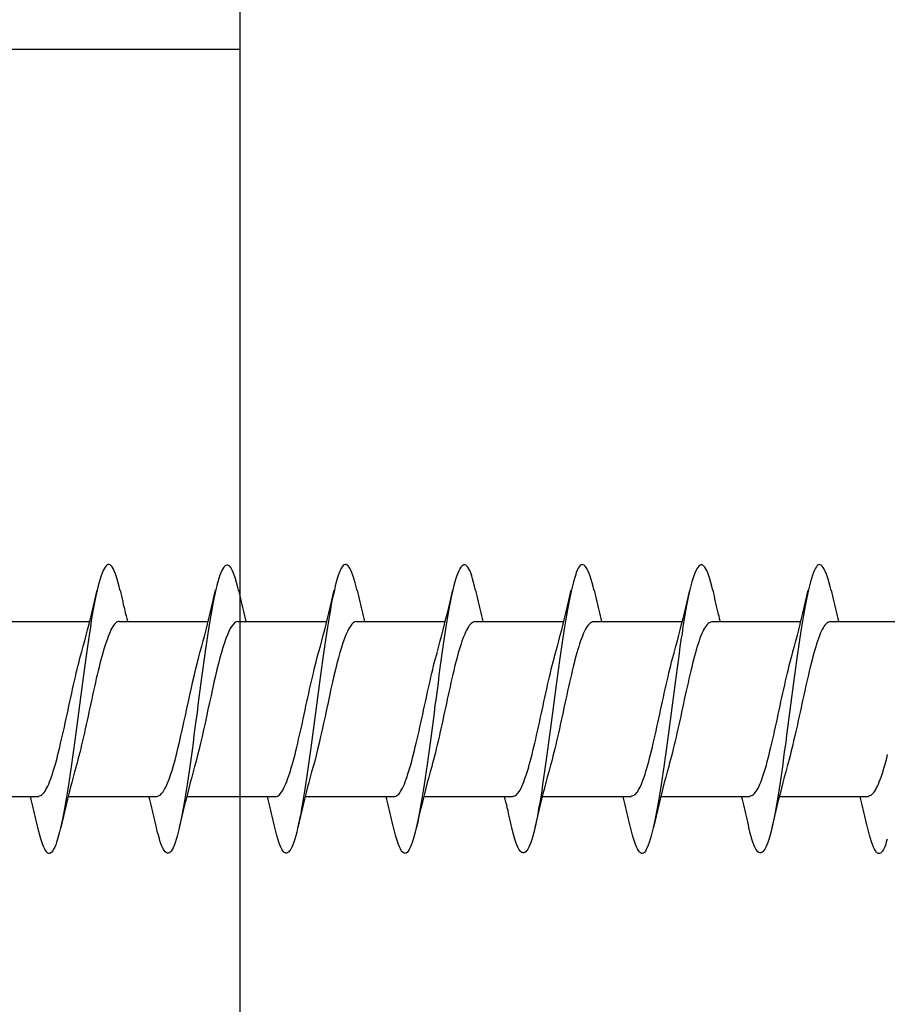
# Model space of a CAD drawing. Extents: x 3441 to 12517, y -874 to 5645.
# Drawn here: x 4696 to 4708, y 1354 to 1368 of the extents above; entities that cross this region are included whole.
import ezdxf

# ---------------------------------------------------------------- set-up
doc = ezdxf.new("R2010")
doc.units = 0
doc.header["$LTSCALE"] = 250
doc.header["$MEASUREMENT"] = 0
doc.layers.add('2', color=2, linetype='CONTINUOUS', lineweight=25)
doc.layers.add('Visible (ANSI)', color=7, linetype='CONTINUOUS', lineweight=25)

# ---------------------------------------------------------------- blocks, each defined once
blk = doc.blocks.new('Flat Head 8x2')
at = {"layer": 'Visible (ANSI)', "color": 1}
for points in [[(15907.158, 14212.914), (15907.143, 14212.973), (15907.129, 14213.029), (15907.115, 14213.079), (15907.101, 14213.125), (15907.087, 14213.165), (15907.073, 14213.2), (15907.059, 14213.23), (15907.044, 14213.253), (15907.03, 14213.271), (15907.016, 14213.283), (15907.002, 14213.289), (15906.988, 14213.288), (15906.974, 14213.282), (15906.959, 14213.27), (15906.945, 14213.252), (15906.931, 14213.229), (15906.917, 14213.201), (15906.903, 14213.167), (15906.889, 14213.128), (15906.875, 14213.084), (15906.86, 14213.036), (15906.846, 14212.982), (15906.832, 14212.924), (15906.818, 14212.862), (15906.804, 14212.795), (15906.79, 14212.723), (15906.775, 14212.648), (15906.761, 14212.568), (15906.747, 14212.485), (15906.733, 14212.398), (15906.719, 14212.307), (15906.705, 14212.214), (15906.691, 14212.117), (15906.676, 14212.018), (15906.662, 14211.917), (15906.648, 14211.814), (15906.634, 14211.709), (15906.62, 14211.603), (15906.606, 14211.496), (15906.592, 14211.389), (15906.577, 14211.281), (15906.563, 14211.172), (15906.549, 14211.064), (15906.535, 14210.956), (15906.521, 14210.849), (15906.507, 14210.744), (15906.492, 14210.639), (15906.478, 14210.536), (15906.464, 14210.435), (15906.45, 14210.336), (15906.436, 14210.239), (15906.422, 14210.145), (15906.408, 14210.055), (15906.393, 14209.968), (15906.379, 14209.885), (15906.365, 14209.805), (15906.351, 14209.73), (15906.337, 14209.659), (15906.323, 14209.592), (15906.308, 14209.53), (15906.294, 14209.472), (15906.28, 14209.418), (15906.266, 14209.369), (15906.252, 14209.326), (15906.238, 14209.287), (15906.224, 14209.253), (15906.209, 14209.225), (15906.195, 14209.201), (15906.181, 14209.184), (15906.167, 14209.172), (15906.153, 14209.165), (15906.139, 14209.165), (15906.125, 14209.17), (15906.11, 14209.182), (15906.096, 14209.199), (15906.082, 14209.223), (15906.068, 14209.252), (15906.054, 14209.287), (15906.04, 14209.328), (15906.025, 14209.373), (15906.011, 14209.424), (15905.997, 14209.479), (15905.983, 14209.539)], [(15908.851, 14212.92), (15908.837, 14212.979), (15908.823, 14213.034), (15908.808, 14213.083), (15908.794, 14213.126), (15908.78, 14213.165), (15908.766, 14213.197), (15908.752, 14213.225), (15908.738, 14213.247), (15908.724, 14213.264), (15908.709, 14213.275), (15908.695, 14213.281), (15908.681, 14213.281), (15908.667, 14213.276), (15908.653, 14213.266), (15908.639, 14213.25), (15908.624, 14213.229), (15908.61, 14213.203), (15908.596, 14213.171), (15908.582, 14213.134), (15908.568, 14213.091), (15908.554, 14213.043), (15908.54, 14212.989), (15908.525, 14212.93), (15908.511, 14212.867), (15908.497, 14212.798), (15908.483, 14212.725), (15908.469, 14212.648), (15908.455, 14212.567), (15908.441, 14212.483), (15908.426, 14212.395), (15908.412, 14212.304), (15908.398, 14212.21), (15908.384, 14212.114), (15908.37, 14212.015), (15908.356, 14211.914), (15908.341, 14211.811), (15908.327, 14211.707), (15908.313, 14211.602), (15908.299, 14211.495), (15908.285, 14211.388), (15908.271, 14211.28), (15908.257, 14211.172), (15908.242, 14211.064), (15908.228, 14210.956), (15908.214, 14210.85), (15908.2, 14210.744), (15908.186, 14210.64), (15908.172, 14210.538), (15908.157, 14210.437), (15908.143, 14210.339), (15908.129, 14210.243), (15908.115, 14210.15), (15908.101, 14210.06), (15908.087, 14209.972), (15908.073, 14209.888), (15908.058, 14209.808), (15908.044, 14209.731), (15908.03, 14209.658), (15908.016, 14209.589), (15908.002, 14209.525), (15907.988, 14209.466), (15907.974, 14209.411), (15907.959, 14209.362), (15907.945, 14209.317), (15907.931, 14209.279), (15907.917, 14209.246), (15907.903, 14209.219), (15907.889, 14209.198), (15907.874, 14209.182), (15907.86, 14209.173), (15907.846, 14209.169), (15907.832, 14209.17), (15907.818, 14209.177), (15907.804, 14209.189), (15907.79, 14209.207), (15907.775, 14209.23), (15907.761, 14209.259), (15907.747, 14209.292), (15907.733, 14209.331), (15907.719, 14209.374), (15907.705, 14209.423), (15907.69, 14209.477), (15907.676, 14209.535)], [(15910.544, 14212.913), (15910.53, 14212.972), (15910.516, 14213.027), (15910.502, 14213.076), (15910.488, 14213.121), (15910.473, 14213.161), (15910.459, 14213.196), (15910.445, 14213.225), (15910.431, 14213.25), (15910.417, 14213.268), (15910.403, 14213.281), (15910.389, 14213.288), (15910.374, 14213.289), (15910.36, 14213.284), (15910.346, 14213.273), (15910.332, 14213.256), (15910.318, 14213.233), (15910.304, 14213.205), (15910.29, 14213.171), (15910.275, 14213.131), (15910.261, 14213.087), (15910.247, 14213.037), (15910.233, 14212.983), (15910.219, 14212.924), (15910.205, 14212.86), (15910.19, 14212.792), (15910.176, 14212.721), (15910.162, 14212.645), (15910.148, 14212.565), (15910.134, 14212.482), (15910.12, 14212.395), (15910.106, 14212.305), (15910.091, 14212.213), (15910.077, 14212.117), (15910.063, 14212.018), (15910.049, 14211.917), (15910.035, 14211.814), (15910.021, 14211.71), (15910.006, 14211.604), (15909.992, 14211.497), (15909.978, 14211.389), (15909.964, 14211.282), (15909.95, 14211.173), (15909.936, 14211.065), (15909.922, 14210.958), (15909.907, 14210.851), (15909.893, 14210.745), (15909.879, 14210.64), (15909.865, 14210.537), (15909.851, 14210.436), (15909.837, 14210.337), (15909.823, 14210.24), (15909.808, 14210.146), (15909.794, 14210.055), (15909.78, 14209.967), (15909.766, 14209.883), (15909.752, 14209.803), (15909.738, 14209.726), (15909.723, 14209.655), (15909.709, 14209.588), (15909.695, 14209.525), (15909.681, 14209.468), (15909.667, 14209.415), (15909.653, 14209.367), (15909.639, 14209.324), (15909.624, 14209.286), (15909.61, 14209.254), (15909.596, 14209.226), (15909.582, 14209.204), (15909.568, 14209.187), (15909.554, 14209.175), (15909.539, 14209.169), (15909.525, 14209.169), (15909.511, 14209.174), (15909.497, 14209.184), (15909.483, 14209.201), (15909.469, 14209.223), (15909.455, 14209.251), (15909.44, 14209.285), (15909.426, 14209.325), (15909.412, 14209.37), (15909.398, 14209.42), (15909.384, 14209.476), (15909.37, 14209.536)], [(15912.238, 14212.918), (15912.223, 14212.979), (15912.209, 14213.034), (15912.195, 14213.084), (15912.181, 14213.129), (15912.167, 14213.168), (15912.153, 14213.201), (15912.139, 14213.228), (15912.124, 14213.25), (15912.11, 14213.266), (15912.096, 14213.277), (15912.082, 14213.282), (15912.068, 14213.282), (15912.054, 14213.276), (15912.039, 14213.265), (15912.025, 14213.249), (15912.011, 14213.227), (15911.997, 14213.2), (15911.983, 14213.167), (15911.969, 14213.13), (15911.955, 14213.087), (15911.94, 14213.04), (15911.926, 14212.987), (15911.912, 14212.929), (15911.898, 14212.867), (15911.884, 14212.799), (15911.87, 14212.727), (15911.855, 14212.65), (15911.841, 14212.569), (15911.827, 14212.485), (15911.813, 14212.397), (15911.799, 14212.306), (15911.785, 14212.212), (15911.771, 14212.115), (15911.756, 14212.016), (15911.742, 14211.915), (15911.728, 14211.812), (15911.714, 14211.707), (15911.7, 14211.601), (15911.686, 14211.495), (15911.672, 14211.387), (15911.657, 14211.279), (15911.643, 14211.171), (15911.629, 14211.063), (15911.615, 14210.956), (15911.601, 14210.849), (15911.587, 14210.743), (15911.572, 14210.639), (15911.558, 14210.536), (15911.544, 14210.435), (15911.53, 14210.337), (15911.516, 14210.242), (15911.502, 14210.149), (15911.488, 14210.059), (15911.473, 14209.972), (15911.459, 14209.889), (15911.445, 14209.809), (15911.431, 14209.733), (15911.417, 14209.66), (15911.403, 14209.592), (15911.388, 14209.528), (15911.374, 14209.469), (15911.36, 14209.414), (15911.346, 14209.365), (15911.332, 14209.32), (15911.318, 14209.28), (15911.304, 14209.247), (15911.289, 14209.218), (15911.275, 14209.196), (15911.261, 14209.179), (15911.247, 14209.169), (15911.233, 14209.165), (15911.219, 14209.166), (15911.205, 14209.174), (15911.19, 14209.187), (15911.176, 14209.205), (15911.162, 14209.229), (15911.148, 14209.258), (15911.134, 14209.293), (15911.12, 14209.332), (15911.105, 14209.377), (15911.091, 14209.426), (15911.077, 14209.48), (15911.063, 14209.539)], [(15913.931, 14212.914), (15913.917, 14212.973), (15913.903, 14213.027), (15913.888, 14213.076), (15913.874, 14213.12), (15913.86, 14213.16), (15913.846, 14213.194), (15913.832, 14213.223), (15913.818, 14213.247), (15913.804, 14213.266), (15913.789, 14213.279), (15913.775, 14213.286), (15913.761, 14213.288), (15913.747, 14213.283), (15913.733, 14213.273), (15913.719, 14213.257), (15913.704, 14213.235), (15913.69, 14213.207), (15913.676, 14213.173), (15913.662, 14213.133), (15913.648, 14213.089), (15913.634, 14213.039), (15913.62, 14212.984), (15913.605, 14212.925), (15913.591, 14212.861), (15913.577, 14212.793), (15913.563, 14212.72), (15913.549, 14212.644), (15913.535, 14212.564), (15913.521, 14212.481), (15913.506, 14212.394), (15913.492, 14212.304), (15913.478, 14212.211), (15913.464, 14212.115), (15913.45, 14212.017), (15913.436, 14211.917), (15913.421, 14211.814), (15913.407, 14211.71), (15913.393, 14211.604), (15913.379, 14211.497), (15913.365, 14211.389), (15913.351, 14211.281), (15913.337, 14211.173), (15913.322, 14211.066), (15913.308, 14210.958), (15913.294, 14210.852), (15913.28, 14210.746), (15913.266, 14210.641), (15913.252, 14210.538), (15913.237, 14210.437), (15913.223, 14210.338), (15913.209, 14210.242), (15913.195, 14210.148), (15913.181, 14210.056), (15913.167, 14209.968), (15913.153, 14209.884), (15913.138, 14209.803), (15913.124, 14209.726), (15913.11, 14209.654), (15913.096, 14209.586), (15913.082, 14209.523), (15913.068, 14209.465), (15913.054, 14209.412), (15913.039, 14209.365), (15913.025, 14209.322), (15913.011, 14209.285), (15912.997, 14209.253), (15912.983, 14209.226), (15912.969, 14209.204), (15912.954, 14209.188), (15912.94, 14209.177), (15912.926, 14209.171), (15912.912, 14209.171), (15912.898, 14209.177), (15912.884, 14209.187), (15912.87, 14209.204), (15912.855, 14209.225), (15912.841, 14209.253), (15912.827, 14209.286), (15912.813, 14209.325), (15912.799, 14209.369), (15912.785, 14209.419), (15912.77, 14209.474), (15912.756, 14209.534)], [(15915.624, 14212.918), (15915.61, 14212.978), (15915.596, 14213.033), (15915.582, 14213.084), (15915.568, 14213.129), (15915.553, 14213.168), (15915.539, 14213.201), (15915.525, 14213.229), (15915.511, 14213.251), (15915.497, 14213.267), (15915.483, 14213.278), (15915.469, 14213.283), (15915.454, 14213.282), (15915.44, 14213.276), (15915.426, 14213.265), (15915.412, 14213.248), (15915.398, 14213.226), (15915.384, 14213.199), (15915.37, 14213.167), (15915.355, 14213.129), (15915.341, 14213.086), (15915.327, 14213.039), (15915.313, 14212.986), (15915.299, 14212.928), (15915.285, 14212.866), (15915.27, 14212.799), (15915.256, 14212.727), (15915.242, 14212.65), (15915.228, 14212.57), (15915.214, 14212.485), (15915.2, 14212.397), (15915.186, 14212.306), (15915.171, 14212.212), (15915.157, 14212.115), (15915.143, 14212.016), (15915.129, 14211.915), (15915.115, 14211.812), (15915.101, 14211.707), (15915.086, 14211.602), (15915.072, 14211.495), (15915.058, 14211.387), (15915.044, 14211.279), (15915.03, 14211.171), (15915.016, 14211.063), (15915.002, 14210.956), (15914.987, 14210.849), (15914.973, 14210.743), (15914.959, 14210.639), (15914.945, 14210.536), (15914.931, 14210.435), (15914.917, 14210.336), (15914.903, 14210.241), (15914.888, 14210.148), (15914.874, 14210.058), (15914.86, 14209.971), (15914.846, 14209.888), (15914.832, 14209.809), (15914.818, 14209.733), (15914.803, 14209.661), (15914.789, 14209.593), (15914.775, 14209.529), (15914.761, 14209.47), (15914.747, 14209.416), (15914.733, 14209.366), (15914.719, 14209.321), (15914.704, 14209.282), (15914.69, 14209.248), (15914.676, 14209.219), (15914.662, 14209.196), (15914.648, 14209.179), (15914.634, 14209.168), (15914.619, 14209.164), (15914.605, 14209.165), (15914.591, 14209.172), (15914.577, 14209.185), (15914.563, 14209.204), (15914.549, 14209.228), (15914.535, 14209.257), (15914.52, 14209.292), (15914.506, 14209.332), (15914.492, 14209.377), (15914.478, 14209.426), (15914.464, 14209.481), (15914.45, 14209.54)], [(15917.318, 14212.916), (15917.303, 14212.974), (15917.289, 14213.028), (15917.275, 14213.077), (15917.261, 14213.121), (15917.247, 14213.16), (15917.233, 14213.194), (15917.219, 14213.223), (15917.204, 14213.247), (15917.19, 14213.265), (15917.176, 14213.278), (15917.162, 14213.285), (15917.148, 14213.287), (15917.134, 14213.283), (15917.119, 14213.273), (15917.105, 14213.257), (15917.091, 14213.235), (15917.077, 14213.207), (15917.063, 14213.173), (15917.049, 14213.134), (15917.035, 14213.09), (15917.02, 14213.04), (15917.006, 14212.985), (15916.992, 14212.926), (15916.978, 14212.862), (15916.964, 14212.793), (15916.95, 14212.721), (15916.935, 14212.644), (15916.921, 14212.564), (15916.907, 14212.481), (15916.893, 14212.394), (15916.879, 14212.304), (15916.865, 14212.211), (15916.851, 14212.115), (15916.836, 14212.017), (15916.822, 14211.916), (15916.808, 14211.814), (15916.794, 14211.71), (15916.78, 14211.604), (15916.766, 14211.497), (15916.752, 14211.389), (15916.737, 14211.281), (15916.723, 14211.173), (15916.709, 14211.065), (15916.695, 14210.958), (15916.681, 14210.851), (15916.667, 14210.746), (15916.652, 14210.641), (15916.638, 14210.538), (15916.624, 14210.437), (15916.61, 14210.338), (15916.596, 14210.242), (15916.582, 14210.148), (15916.568, 14210.056), (15916.553, 14209.968), (15916.539, 14209.884), (15916.525, 14209.803), (15916.511, 14209.726), (15916.497, 14209.654), (15916.483, 14209.586), (15916.468, 14209.523), (15916.454, 14209.465), (15916.44, 14209.412), (15916.426, 14209.365), (15916.412, 14209.322), (15916.398, 14209.285), (15916.384, 14209.253), (15916.369, 14209.226), (15916.355, 14209.205), (15916.341, 14209.189), (15916.327, 14209.178), (15916.313, 14209.172), (15916.299, 14209.172), (15916.285, 14209.178), (15916.27, 14209.189), (15916.256, 14209.205), (15916.242, 14209.227), (15916.228, 14209.254), (15916.214, 14209.287), (15916.2, 14209.325), (15916.185, 14209.369), (15916.171, 14209.419), (15916.157, 14209.474), (15916.143, 14209.534)], [(15918.119, 14209.367), (15918.105, 14209.323), (15918.091, 14209.284), (15918.077, 14209.25), (15918.063, 14209.221), (15918.049, 14209.198), (15918.034, 14209.181), (15918.02, 14209.169), (15918.006, 14209.163), (15917.992, 14209.164), (15917.978, 14209.17), (15917.964, 14209.183), (15917.95, 14209.201), (15917.935, 14209.225), (15917.921, 14209.255), (15917.907, 14209.29), (15917.893, 14209.33), (15917.879, 14209.375), (15917.865, 14209.425), (15917.85, 14209.48), (15917.836, 14209.54)], [(15906.611, 14212.048), (15906.632, 14212.124), (15906.653, 14212.201), (15906.674, 14212.278), (15906.694, 14212.357), (15906.714, 14212.436), (15906.734, 14212.516), (15906.754, 14212.596), (15906.773, 14212.677), (15906.792, 14212.758), (15906.811, 14212.839), (15906.83, 14212.92)], [(15907.158, 14212.92), (15907.167, 14212.879), (15907.176, 14212.839), (15907.186, 14212.799), (15907.195, 14212.758), (15907.204, 14212.718), (15907.214, 14212.677), (15907.224, 14212.637), (15907.233, 14212.597), (15907.243, 14212.557), (15907.253, 14212.517), (15907.262, 14212.477)], [(15908.304, 14212.048), (15908.326, 14212.124), (15908.347, 14212.201), (15908.367, 14212.278), (15908.388, 14212.357), (15908.408, 14212.436), (15908.428, 14212.516), (15908.447, 14212.596), (15908.466, 14212.677), (15908.485, 14212.758), (15908.504, 14212.839), (15908.523, 14212.92)], [(15908.851, 14212.92), (15908.86, 14212.879), (15908.869, 14212.839), (15908.879, 14212.799), (15908.888, 14212.758), (15908.898, 14212.718), (15908.907, 14212.677), (15908.917, 14212.637), (15908.927, 14212.597), (15908.936, 14212.557), (15908.946, 14212.517), (15908.956, 14212.477)], [(15909.998, 14212.048), (15910.019, 14212.124), (15910.04, 14212.201), (15910.061, 14212.278), (15910.081, 14212.357), (15910.101, 14212.436), (15910.121, 14212.516), (15910.14, 14212.596), (15910.16, 14212.677), (15910.179, 14212.758), (15910.198, 14212.839), (15910.216, 14212.92)], [(15910.544, 14212.92), (15910.554, 14212.879), (15910.563, 14212.839), (15910.572, 14212.799), (15910.582, 14212.758), (15910.591, 14212.718), (15910.601, 14212.677), (15910.61, 14212.637), (15910.62, 14212.597), (15910.63, 14212.557), (15910.639, 14212.517), (15910.649, 14212.477)], [(15911.691, 14212.048), (15911.712, 14212.124), (15911.733, 14212.201), (15911.754, 14212.278), (15911.774, 14212.357), (15911.794, 14212.436), (15911.814, 14212.516), (15911.834, 14212.596), (15911.853, 14212.677), (15911.872, 14212.758), (15911.891, 14212.839), (15911.91, 14212.92)], [(15912.238, 14212.92), (15912.247, 14212.879), (15912.256, 14212.839), (15912.266, 14212.799), (15912.275, 14212.758), (15912.284, 14212.718), (15912.294, 14212.677), (15912.304, 14212.637), (15912.313, 14212.597), (15912.323, 14212.557), (15912.333, 14212.517), (15912.342, 14212.477)], [(15913.384, 14212.048), (15913.406, 14212.124), (15913.427, 14212.201), (15913.447, 14212.278), (15913.468, 14212.357), (15913.488, 14212.436), (15913.508, 14212.516), (15913.527, 14212.596), (15913.546, 14212.677), (15913.565, 14212.758), (15913.584, 14212.839), (15913.603, 14212.92)], [(15913.931, 14212.92), (15913.94, 14212.879), (15913.949, 14212.839), (15913.959, 14212.799), (15913.968, 14212.758), (15913.978, 14212.718), (15913.987, 14212.677), (15913.997, 14212.637), (15914.007, 14212.597), (15914.016, 14212.557), (15914.026, 14212.517), (15914.036, 14212.477)], [(15915.078, 14212.048), (15915.099, 14212.124), (15915.12, 14212.201), (15915.141, 14212.278), (15915.161, 14212.357), (15915.181, 14212.436), (15915.201, 14212.516), (15915.22, 14212.596), (15915.24, 14212.677), (15915.259, 14212.758), (15915.278, 14212.839), (15915.296, 14212.92)], [(15915.624, 14212.92), (15915.634, 14212.879), (15915.643, 14212.839), (15915.652, 14212.799), (15915.662, 14212.758), (15915.671, 14212.718), (15915.681, 14212.677), (15915.69, 14212.637), (15915.7, 14212.597), (15915.71, 14212.557), (15915.719, 14212.517), (15915.729, 14212.477)], [(15916.771, 14212.048), (15916.792, 14212.124), (15916.813, 14212.201), (15916.834, 14212.278), (15916.854, 14212.357), (15916.874, 14212.436), (15916.894, 14212.516), (15916.914, 14212.596), (15916.933, 14212.677), (15916.952, 14212.758), (15916.971, 14212.839), (15916.99, 14212.92)], [(15917.318, 14212.92), (15917.327, 14212.879), (15917.336, 14212.839), (15917.346, 14212.799), (15917.355, 14212.758), (15917.364, 14212.718), (15917.374, 14212.677), (15917.384, 14212.637), (15917.393, 14212.597), (15917.403, 14212.557), (15917.413, 14212.517), (15917.422, 14212.477)], [(15905.453, 14212.477), (15906.725, 14212.477)], [(15907.146, 14212.477), (15907.133, 14212.476), (15907.12, 14212.471), (15907.107, 14212.464), (15907.094, 14212.453), (15907.08, 14212.439), (15907.067, 14212.422), (15907.054, 14212.402), (15907.041, 14212.379), (15907.028, 14212.354), (15907.015, 14212.326), (15907.002, 14212.296), (15906.989, 14212.263), (15906.976, 14212.228), (15906.962, 14212.191), (15906.949, 14212.152), (15906.936, 14212.11), (15906.923, 14212.067), (15906.91, 14212.022), (15906.897, 14211.974), (15906.884, 14211.926), (15906.871, 14211.875), (15906.858, 14211.823), (15906.844, 14211.77), (15906.831, 14211.715), (15906.818, 14211.659), (15906.805, 14211.602), (15906.792, 14211.544), (15906.779, 14211.485), (15906.766, 14211.425), (15906.753, 14211.365), (15906.739, 14211.305), (15906.726, 14211.244), (15906.713, 14211.184), (15906.7, 14211.124), (15906.687, 14211.063), (15906.674, 14211.004), (15906.661, 14210.945), (15906.648, 14210.886), (15906.635, 14210.828), (15906.621, 14210.771), (15906.608, 14210.715), (15906.595, 14210.661), (15906.582, 14210.607), (15906.569, 14210.555), (15906.556, 14210.504), (15906.543, 14210.455), (15906.53, 14210.408)], [(15907.146, 14212.477), (15908.418, 14212.477)], [(15908.839, 14212.477), (15908.818, 14212.472), (15908.797, 14212.459), (15908.776, 14212.438), (15908.754, 14212.41), (15908.733, 14212.375), (15908.712, 14212.333), (15908.691, 14212.284), (15908.669, 14212.23), (15908.648, 14212.169), (15908.627, 14212.103), (15908.606, 14212.032), (15908.584, 14211.956), (15908.563, 14211.875), (15908.542, 14211.789), (15908.521, 14211.7), (15908.499, 14211.607), (15908.478, 14211.512), (15908.457, 14211.415), (15908.436, 14211.318), (15908.414, 14211.22), (15908.393, 14211.121), (15908.372, 14211.024), (15908.351, 14210.927), (15908.329, 14210.833), (15908.308, 14210.74), (15908.287, 14210.651), (15908.266, 14210.565), (15908.244, 14210.483), (15908.223, 14210.406)], [(15908.839, 14212.477), (15910.111, 14212.477)], [(15910.533, 14212.475), (15910.511, 14212.47), (15910.49, 14212.457), (15910.469, 14212.436), (15910.448, 14212.408), (15910.426, 14212.374), (15910.405, 14212.332), (15910.384, 14212.284), (15910.363, 14212.23), (15910.341, 14212.17), (15910.32, 14212.105), (15910.299, 14212.033), (15910.278, 14211.957), (15910.256, 14211.875), (15910.235, 14211.789), (15910.214, 14211.7), (15910.193, 14211.607), (15910.171, 14211.512), (15910.15, 14211.415), (15910.129, 14211.318), (15910.108, 14211.219), (15910.086, 14211.121), (15910.065, 14211.023), (15910.044, 14210.927), (15910.023, 14210.832), (15910.001, 14210.74), (15909.98, 14210.65), (15909.959, 14210.564), (15909.938, 14210.482), (15909.916, 14210.405)], [(15910.533, 14212.477), (15911.805, 14212.477)], [(15912.226, 14212.472), (15912.213, 14212.47), (15912.2, 14212.465), (15912.187, 14212.457), (15912.174, 14212.446), (15912.16, 14212.432), (15912.147, 14212.416), (15912.134, 14212.397), (15912.121, 14212.376), (15912.108, 14212.352), (15912.095, 14212.325), (15912.082, 14212.296), (15912.069, 14212.265), (15912.056, 14212.231), (15912.042, 14212.195), (15912.029, 14212.156), (15912.016, 14212.115), (15912.003, 14212.072), (15911.99, 14212.027), (15911.977, 14211.98), (15911.964, 14211.93), (15911.951, 14211.879), (15911.938, 14211.826), (15911.924, 14211.772), (15911.911, 14211.717), (15911.898, 14211.66), (15911.885, 14211.603), (15911.872, 14211.544), (15911.859, 14211.485), (15911.846, 14211.425), (15911.833, 14211.365), (15911.819, 14211.304), (15911.806, 14211.244), (15911.793, 14211.183), (15911.78, 14211.122), (15911.767, 14211.062), (15911.754, 14211.002), (15911.741, 14210.942), (15911.728, 14210.883), (15911.715, 14210.825), (15911.701, 14210.768), (15911.688, 14210.712), (15911.675, 14210.657), (15911.662, 14210.603), (15911.649, 14210.551), (15911.636, 14210.501), (15911.623, 14210.452), (15911.61, 14210.405)], [(15912.226, 14212.477), (15913.498, 14212.477)], [(15913.919, 14212.47), (15913.906, 14212.468), (15913.893, 14212.463), (15913.88, 14212.455), (15913.867, 14212.445), (15913.854, 14212.432), (15913.841, 14212.417), (15913.828, 14212.398), (15913.814, 14212.377), (15913.801, 14212.354), (15913.788, 14212.327), (15913.775, 14212.299), (15913.762, 14212.267), (15913.749, 14212.234), (15913.736, 14212.197), (15913.723, 14212.158), (15913.71, 14212.117), (15913.696, 14212.073), (15913.683, 14212.027), (15913.67, 14211.98), (15913.657, 14211.93), (15913.644, 14211.879), (15913.631, 14211.826), (15913.618, 14211.771), (15913.605, 14211.716), (15913.592, 14211.659), (15913.578, 14211.602), (15913.565, 14211.543), (15913.552, 14211.484), (15913.539, 14211.424), (15913.526, 14211.364), (15913.513, 14211.303), (15913.5, 14211.243), (15913.487, 14211.182), (15913.473, 14211.121), (15913.46, 14211.061), (15913.447, 14211.001), (15913.434, 14210.942), (15913.421, 14210.883), (15913.408, 14210.825), (15913.395, 14210.768), (15913.382, 14210.712), (15913.369, 14210.657), (15913.355, 14210.603), (15913.342, 14210.551), (15913.329, 14210.501), (15913.316, 14210.453), (15913.303, 14210.407)], [(15913.919, 14212.477), (15915.191, 14212.477)], [(15915.613, 14212.468), (15915.6, 14212.467), (15915.586, 14212.463), (15915.573, 14212.456), (15915.56, 14212.447), (15915.547, 14212.434), (15915.534, 14212.419), (15915.521, 14212.401), (15915.508, 14212.381), (15915.495, 14212.357), (15915.482, 14212.331), (15915.468, 14212.302), (15915.455, 14212.27), (15915.442, 14212.235), (15915.429, 14212.198), (15915.416, 14212.158), (15915.403, 14212.116), (15915.39, 14212.072), (15915.377, 14212.026), (15915.364, 14211.978), (15915.35, 14211.928), (15915.337, 14211.877), (15915.324, 14211.824), (15915.311, 14211.77), (15915.298, 14211.714), (15915.285, 14211.658), (15915.272, 14211.6), (15915.259, 14211.542), (15915.246, 14211.483), (15915.232, 14211.423), (15915.219, 14211.363), (15915.206, 14211.303), (15915.193, 14211.242), (15915.18, 14211.182), (15915.167, 14211.121), (15915.154, 14211.061), (15915.141, 14211.001), (15915.127, 14210.942), (15915.114, 14210.883), (15915.101, 14210.825), (15915.088, 14210.768), (15915.075, 14210.712), (15915.062, 14210.658), (15915.049, 14210.605), (15915.036, 14210.553), (15915.023, 14210.504), (15915.009, 14210.456), (15914.996, 14210.41)], [(15915.613, 14212.477), (15916.885, 14212.477)], [(15917.306, 14212.471), (15917.293, 14212.47), (15917.28, 14212.467), (15917.267, 14212.461), (15917.254, 14212.451), (15917.24, 14212.439), (15917.227, 14212.424), (15917.214, 14212.405), (15917.201, 14212.384), (15917.188, 14212.359), (15917.175, 14212.332), (15917.162, 14212.302), (15917.149, 14212.269), (15917.136, 14212.233), (15917.122, 14212.196), (15917.109, 14212.156), (15917.096, 14212.114), (15917.083, 14212.069), (15917.07, 14212.023), (15917.057, 14211.975), (15917.044, 14211.926), (15917.031, 14211.875), (15917.018, 14211.822), (15917.004, 14211.768), (15916.991, 14211.713), (15916.978, 14211.657), (15916.965, 14211.6), (15916.952, 14211.542), (15916.939, 14211.483), (15916.926, 14211.423), (15916.913, 14211.364), (15916.899, 14211.303), (15916.886, 14211.243), (15916.873, 14211.182), (15916.86, 14211.122), (15916.847, 14211.061), (15916.834, 14211.001), (15916.821, 14210.942), (15916.808, 14210.884), (15916.795, 14210.826), (15916.781, 14210.77), (15916.768, 14210.714), (15916.755, 14210.66), (15916.742, 14210.608), (15916.729, 14210.556), (15916.716, 14210.506), (15916.703, 14210.458), (15916.69, 14210.411)], [(15917.306, 14212.477), (15918.578, 14212.477)], [(15905.995, 14209.982), (15906.008, 14209.984), (15906.021, 14209.989), (15906.034, 14209.997), (15906.047, 14210.007), (15906.06, 14210.02), (15906.073, 14210.036), (15906.086, 14210.055), (15906.099, 14210.076), (15906.113, 14210.1), (15906.126, 14210.126), (15906.139, 14210.155), (15906.152, 14210.187), (15906.165, 14210.22), (15906.178, 14210.257), (15906.191, 14210.295), (15906.204, 14210.336), (15906.217, 14210.38), (15906.231, 14210.425), (15906.244, 14210.473), (15906.257, 14210.523), (15906.27, 14210.574), (15906.283, 14210.627), (15906.296, 14210.681), (15906.309, 14210.736), (15906.322, 14210.793), (15906.336, 14210.851), (15906.349, 14210.909), (15906.362, 14210.968), (15906.375, 14211.028), (15906.388, 14211.088), (15906.401, 14211.149), (15906.414, 14211.21), (15906.427, 14211.27), (15906.44, 14211.331), (15906.454, 14211.392), (15906.467, 14211.452), (15906.48, 14211.511), (15906.493, 14211.57), (15906.506, 14211.628), (15906.519, 14211.685), (15906.532, 14211.741), (15906.545, 14211.796), (15906.558, 14211.85), (15906.572, 14211.902), (15906.585, 14211.952), (15906.598, 14212), (15906.611, 14212.047)], [(15907.688, 14209.978), (15907.709, 14209.984), (15907.73, 14209.997), (15907.752, 14210.018), (15907.773, 14210.045), (15907.794, 14210.08), (15907.815, 14210.121), (15907.837, 14210.169), (15907.858, 14210.223), (15907.879, 14210.283), (15907.9, 14210.349), (15907.922, 14210.42), (15907.943, 14210.496), (15907.964, 14210.577), (15907.985, 14210.664), (15908.007, 14210.753), (15908.028, 14210.846), (15908.049, 14210.941), (15908.07, 14211.037), (15908.092, 14211.135), (15908.113, 14211.233), (15908.134, 14211.332), (15908.155, 14211.429), (15908.177, 14211.526), (15908.198, 14211.621), (15908.219, 14211.713), (15908.24, 14211.802), (15908.262, 14211.888), (15908.283, 14211.97), (15908.304, 14212.047)], [(15909.381, 14209.976), (15909.394, 14209.977), (15909.407, 14209.982), (15909.421, 14209.99), (15909.434, 14210.001), (15909.447, 14210.015), (15909.46, 14210.032), (15909.473, 14210.051), (15909.486, 14210.074), (15909.499, 14210.099), (15909.512, 14210.127), (15909.525, 14210.157), (15909.539, 14210.19), (15909.552, 14210.225), (15909.565, 14210.262), (15909.578, 14210.301), (15909.591, 14210.342), (15909.604, 14210.386), (15909.617, 14210.431), (15909.63, 14210.478), (15909.643, 14210.527), (15909.657, 14210.577), (15909.67, 14210.629), (15909.683, 14210.682), (15909.696, 14210.737), (15909.709, 14210.793), (15909.722, 14210.85), (15909.735, 14210.908), (15909.748, 14210.968), (15909.762, 14211.027), (15909.775, 14211.087), (15909.788, 14211.148), (15909.801, 14211.208), (15909.814, 14211.269), (15909.827, 14211.329), (15909.84, 14211.389), (15909.853, 14211.449), (15909.866, 14211.508), (15909.88, 14211.567), (15909.893, 14211.625), (15909.906, 14211.682), (15909.919, 14211.738), (15909.932, 14211.793), (15909.945, 14211.846), (15909.958, 14211.898), (15909.971, 14211.949), (15909.984, 14211.998), (15909.998, 14212.045)], [(15911.075, 14209.979), (15911.088, 14209.979), (15911.101, 14209.983), (15911.114, 14209.99), (15911.127, 14209.999), (15911.14, 14210.012), (15911.153, 14210.029), (15911.166, 14210.048), (15911.179, 14210.07), (15911.193, 14210.095), (15911.206, 14210.123), (15911.219, 14210.153), (15911.232, 14210.186), (15911.245, 14210.222), (15911.258, 14210.259), (15911.271, 14210.299), (15911.284, 14210.341), (15911.297, 14210.385), (15911.311, 14210.431), (15911.324, 14210.479), (15911.337, 14210.528), (15911.35, 14210.579), (15911.363, 14210.631), (15911.376, 14210.685), (15911.389, 14210.739), (15911.402, 14210.795), (15911.416, 14210.852), (15911.429, 14210.91), (15911.442, 14210.969), (15911.455, 14211.028), (15911.468, 14211.088), (15911.481, 14211.149), (15911.494, 14211.209), (15911.507, 14211.27), (15911.52, 14211.33), (15911.534, 14211.391), (15911.547, 14211.45), (15911.56, 14211.509), (15911.573, 14211.568), (15911.586, 14211.625), (15911.599, 14211.682), (15911.612, 14211.737), (15911.625, 14211.792), (15911.638, 14211.845), (15911.652, 14211.897), (15911.665, 14211.947), (15911.678, 14211.996), (15911.691, 14212.043)], [(15912.768, 14209.982), (15912.781, 14209.983), (15912.794, 14209.986), (15912.807, 14209.993), (15912.82, 14210.002), (15912.833, 14210.014), (15912.847, 14210.03), (15912.86, 14210.048), (15912.873, 14210.069), (15912.886, 14210.094), (15912.899, 14210.121), (15912.912, 14210.151), (15912.925, 14210.184), (15912.938, 14210.219), (15912.951, 14210.257), (15912.965, 14210.297), (15912.978, 14210.339), (15912.991, 14210.383), (15913.004, 14210.429), (15913.017, 14210.477), (15913.03, 14210.527), (15913.043, 14210.578), (15913.056, 14210.631), (15913.07, 14210.685), (15913.083, 14210.74), (15913.096, 14210.796), (15913.109, 14210.853), (15913.122, 14210.911), (15913.135, 14210.97), (15913.148, 14211.029), (15913.161, 14211.089), (15913.174, 14211.149), (15913.188, 14211.21), (15913.201, 14211.27), (15913.214, 14211.331), (15913.227, 14211.391), (15913.24, 14211.451), (15913.253, 14211.511), (15913.266, 14211.569), (15913.279, 14211.627), (15913.292, 14211.683), (15913.306, 14211.739), (15913.319, 14211.793), (15913.332, 14211.846), (15913.345, 14211.897), (15913.358, 14211.947), (15913.371, 14211.995), (15913.384, 14212.042)], [(15914.461, 14209.984), (15914.474, 14209.985), (15914.487, 14209.989), (15914.501, 14209.996), (15914.514, 14210.005), (15914.527, 14210.017), (15914.54, 14210.032), (15914.553, 14210.05), (15914.566, 14210.071), (15914.579, 14210.095), (15914.592, 14210.121), (15914.605, 14210.151), (15914.619, 14210.183), (15914.632, 14210.218), (15914.645, 14210.255), (15914.658, 14210.295), (15914.671, 14210.337), (15914.684, 14210.381), (15914.697, 14210.427), (15914.71, 14210.475), (15914.723, 14210.525), (15914.737, 14210.576), (15914.75, 14210.629), (15914.763, 14210.683), (15914.776, 14210.739), (15914.789, 14210.795), (15914.802, 14210.853), (15914.815, 14210.911), (15914.828, 14210.97), (15914.842, 14211.03), (15914.855, 14211.09), (15914.868, 14211.15), (15914.881, 14211.211), (15914.894, 14211.271), (15914.907, 14211.332), (15914.92, 14211.392), (15914.933, 14211.452), (15914.946, 14211.511), (15914.96, 14211.57), (15914.973, 14211.628), (15914.986, 14211.685), (15914.999, 14211.74), (15915.012, 14211.795), (15915.025, 14211.847), (15915.038, 14211.899), (15915.051, 14211.948), (15915.064, 14211.996), (15915.078, 14212.042)], [(15916.155, 14209.984), (15916.168, 14209.985), (15916.181, 14209.99), (15916.194, 14209.997), (15916.207, 14210.007), (15916.22, 14210.019), (15916.233, 14210.035), (15916.246, 14210.053), (15916.259, 14210.073), (15916.273, 14210.097), (15916.286, 14210.123), (15916.299, 14210.152), (15916.312, 14210.183), (15916.325, 14210.218), (15916.338, 14210.255), (15916.351, 14210.294), (15916.364, 14210.336), (15916.377, 14210.38), (15916.391, 14210.426), (15916.404, 14210.474), (15916.417, 14210.524), (15916.43, 14210.575), (15916.443, 14210.628), (15916.456, 14210.682), (15916.469, 14210.738), (15916.482, 14210.794), (15916.496, 14210.852), (15916.509, 14210.91), (15916.522, 14210.97), (15916.535, 14211.029), (15916.548, 14211.089), (15916.561, 14211.15), (15916.574, 14211.211), (15916.587, 14211.271), (15916.6, 14211.332), (15916.614, 14211.392), (15916.627, 14211.452), (15916.64, 14211.511), (15916.653, 14211.57), (15916.666, 14211.628), (15916.679, 14211.685), (15916.692, 14211.741), (15916.705, 14211.796), (15916.718, 14211.849), (15916.732, 14211.9), (15916.745, 14211.95), (15916.758, 14211.998), (15916.771, 14212.044)], [(15917.848, 14209.983), (15917.861, 14209.985), (15917.874, 14209.99), (15917.887, 14209.997), (15917.9, 14210.007), (15917.913, 14210.02), (15917.927, 14210.036), (15917.94, 14210.054), (15917.953, 14210.075), (15917.966, 14210.099), (15917.979, 14210.125), (15917.992, 14210.154), (15918.005, 14210.185), (15918.018, 14210.219), (15918.031, 14210.255), (15918.045, 14210.294), (15918.058, 14210.336), (15918.071, 14210.38), (15918.084, 14210.426), (15918.097, 14210.473), (15918.11, 14210.523), (15918.123, 14210.574)], [(15906.53, 14210.405), (15906.508, 14210.329), (15906.487, 14210.252), (15906.467, 14210.175), (15906.446, 14210.096), (15906.426, 14210.017), (15906.406, 14209.937), (15906.387, 14209.857), (15906.367, 14209.776), (15906.348, 14209.695), (15906.33, 14209.614), (15906.311, 14209.533)], [(15908.223, 14210.405), (15908.202, 14210.329), (15908.181, 14210.252), (15908.16, 14210.175), (15908.14, 14210.096), (15908.119, 14210.017), (15908.1, 14209.937), (15908.08, 14209.857), (15908.061, 14209.776), (15908.042, 14209.695), (15908.023, 14209.614), (15908.004, 14209.533)], [(15909.916, 14210.405), (15909.895, 14210.329), (15909.874, 14210.252), (15909.853, 14210.175), (15909.833, 14210.096), (15909.813, 14210.017), (15909.793, 14209.937), (15909.773, 14209.857), (15909.754, 14209.776), (15909.735, 14209.695), (15909.716, 14209.614), (15909.698, 14209.533)], [(15911.61, 14210.405), (15911.588, 14210.329), (15911.567, 14210.252), (15911.547, 14210.175), (15911.526, 14210.096), (15911.506, 14210.017), (15911.486, 14209.937), (15911.467, 14209.857), (15911.447, 14209.776), (15911.428, 14209.695), (15911.41, 14209.614), (15911.391, 14209.533)], [(15913.303, 14210.405), (15913.282, 14210.329), (15913.261, 14210.252), (15913.24, 14210.175), (15913.22, 14210.096), (15913.199, 14210.017), (15913.18, 14209.937), (15913.16, 14209.857), (15913.141, 14209.776), (15913.122, 14209.695), (15913.103, 14209.614), (15913.084, 14209.533)], [(15914.996, 14210.405), (15914.975, 14210.329), (15914.954, 14210.252), (15914.933, 14210.175), (15914.913, 14210.096), (15914.893, 14210.017), (15914.873, 14209.937), (15914.853, 14209.857), (15914.834, 14209.776), (15914.815, 14209.695), (15914.796, 14209.614), (15914.778, 14209.533)], [(15916.69, 14210.405), (15916.668, 14210.329), (15916.647, 14210.252), (15916.627, 14210.175), (15916.606, 14210.096), (15916.586, 14210.017), (15916.566, 14209.937), (15916.547, 14209.857), (15916.527, 14209.776), (15916.508, 14209.695), (15916.49, 14209.614), (15916.471, 14209.533)], [(15904.722, 14209.975), (15905.995, 14209.975)], [(15905.983, 14209.533), (15905.974, 14209.573), (15905.964, 14209.614), (15905.955, 14209.654), (15905.946, 14209.695), (15905.936, 14209.735), (15905.927, 14209.775), (15905.917, 14209.816), (15905.907, 14209.856), (15905.898, 14209.896), (15905.888, 14209.936), (15905.878, 14209.975)], [(15906.416, 14209.975), (15907.688, 14209.975)], [(15907.676, 14209.533), (15907.667, 14209.573), (15907.658, 14209.614), (15907.648, 14209.654), (15907.639, 14209.695), (15907.629, 14209.735), (15907.62, 14209.775), (15907.61, 14209.816), (15907.601, 14209.856), (15907.591, 14209.896), (15907.581, 14209.936), (15907.571, 14209.975)], [(15908.109, 14209.975), (15909.381, 14209.975)], [(15909.37, 14209.533), (15909.36, 14209.573), (15909.351, 14209.614), (15909.342, 14209.654), (15909.332, 14209.695), (15909.323, 14209.735), (15909.313, 14209.775), (15909.304, 14209.816), (15909.294, 14209.856), (15909.284, 14209.896), (15909.275, 14209.936), (15909.265, 14209.975)], [(15909.802, 14209.975), (15911.075, 14209.975)], [(15911.063, 14209.533), (15911.054, 14209.573), (15911.044, 14209.614), (15911.035, 14209.654), (15911.026, 14209.695), (15911.016, 14209.735), (15911.007, 14209.775), (15910.997, 14209.816), (15910.987, 14209.856), (15910.978, 14209.896), (15910.968, 14209.936), (15910.958, 14209.975)], [(15911.496, 14209.975), (15912.768, 14209.975)], [(15912.756, 14209.533), (15912.747, 14209.573), (15912.738, 14209.614), (15912.728, 14209.654), (15912.719, 14209.695), (15912.709, 14209.735), (15912.7, 14209.775), (15912.69, 14209.816), (15912.681, 14209.856), (15912.671, 14209.896), (15912.661, 14209.936), (15912.651, 14209.975)], [(15913.189, 14209.975), (15914.461, 14209.975)], [(15914.45, 14209.533), (15914.44, 14209.573), (15914.431, 14209.614), (15914.422, 14209.654), (15914.412, 14209.695), (15914.403, 14209.735), (15914.393, 14209.775), (15914.384, 14209.816), (15914.374, 14209.856), (15914.364, 14209.896), (15914.355, 14209.936), (15914.345, 14209.975)], [(15914.882, 14209.975), (15916.155, 14209.975)], [(15916.143, 14209.533), (15916.134, 14209.573), (15916.124, 14209.614), (15916.115, 14209.654), (15916.106, 14209.695), (15916.096, 14209.735), (15916.087, 14209.775), (15916.077, 14209.816), (15916.067, 14209.856), (15916.058, 14209.896), (15916.048, 14209.936), (15916.038, 14209.975)], [(15916.576, 14209.975), (15917.848, 14209.975)], [(15917.836, 14209.533), (15917.827, 14209.573), (15917.818, 14209.614), (15917.808, 14209.654), (15917.799, 14209.695), (15917.789, 14209.735), (15917.78, 14209.775), (15917.77, 14209.816), (15917.761, 14209.856), (15917.751, 14209.896), (15917.741, 14209.936), (15917.731, 14209.975)]]:
    blk.add_lwpolyline(points, dxfattribs=at)

msp = doc.modelspace()

# ---------------------------------------------------------------- linework, layer by layer
at = {"layer": 'Visible (ANSI)'}
msp.add_lwpolyline([(4751.319, 1332.694), (4756.819, 1332.694), (4756.819, 1325.694), (4751.819, 1324.694), (4722.754, 1324.694), (4721.819, 1328.444), (4716.691, 1328.444), (4715.569, 1332.944), (4715.569, 1337.194), (4720.069, 1337.194), (4720.069, 1342.194), (4699.319, 1342.194, -0.414214), (4698.819, 1342.694), (4698.819, 1382.194), (4699.819, 1383.194), (4757.819, 1383.194), (4758.819, 1382.194), (4758.819, 1338.694), (4751.319, 1338.694)], format="xyb", close=True, dxfattribs=at)
msp.add_lwpolyline([(4694.819, 1342.195), (4698.819, 1342.195), (4698.819, 1367.195), (4694.819, 1367.195)], close=True, dxfattribs=at)

# ---------------------------------------------------------------- block references
at = {"layer": '2', "color": 1}
msp.add_blockref('Flat Head 8x2', (-11210.056, -12853.445), dxfattribs=at)

doc.saveas('drawing.dxf')
